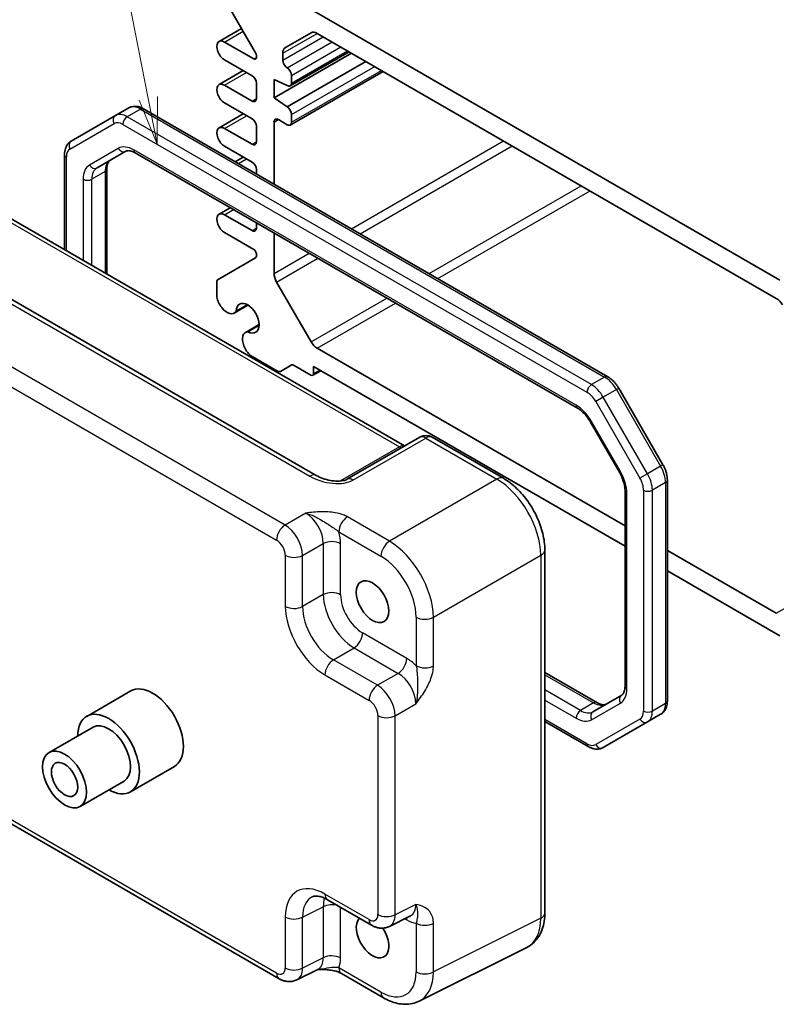
# Model space of a CAD drawing. Units: millimetres. Extents: x 22 to 2593, y 12 to 574.
# Drawn here: x 326 to 387, y 165 to 244 of the extents above; entities that cross this region are included whole.
import ezdxf

# ---------------------------------------------------------------- set-up
doc = ezdxf.new("R2010")
doc.units = ezdxf.units.MM
doc.header["$LTSCALE"] = 1.5
for name, color, linetype, lineweight in [('Symbol (TK)', 100, 'Continuous', 18), ('Visible (ISO)', 7, 'Continuous', 35), ('Visible Narrow (ISO)', 7, 'Continuous', 25)]:
    doc.layers.add(name, color=color, linetype=linetype, lineweight=lineweight)
doc.styles.add('Note Text (TK2)', font='txt')

# ---------------------------------------------------------------- blocks, each defined once
blk = doc.blocks.new('バルーン4')
at = {"layer": 'Symbol (TK)', "color": 100}
for p, q in [((224.364, 158.623), (221.535, 173.015)), ((223.873, 158.526), (224.846, 156.17)), ((224.364, 158.623), (224.846, 156.17)), ((224.846, 156.17), (224.854, 158.719))]:
    blk.add_line(p, q, dxfattribs=at)
at = {"layer": 'Symbol (TK)'}
blk.add_circle((220.958, 175.954), 3, dxfattribs=at)
at = {"layer": 'Symbol (TK)', "color": 7, "insert": (220.958, 175.937), "char_height": 2, "attachment_point": 5, "style": 'Note Text (TK2)'}
blk.add_mtext('4', dxfattribs=at)

msp = doc.modelspace()

# ---------------------------------------------------------------- linework, layer by layer
at = {"layer": 'Visible (ISO)'}
for p, q in [((345.1754, 241.6005), (342.1591, 246.8249)), ((349.8338, 244.963), (387.3104, 223.3258)), ((342.2368, 242.5058), (344.0488, 243.552)), ((347.566, 242.0207), (349.6267, 243.2104)), ((350.1267, 243.1609), (387.0175, 221.862)), ((342.6743, 242.4625), (345.0254, 241.1051)), ((345.2376, 241.2275), (345.2376, 241.3914)), ((346.6518, 237.982), (352.8743, 241.5745)), ((347.3589, 241.003), (347.3589, 241.5629)), ((347.9624, 238.937), (352.7026, 241.6737)), ((344.884, 239.7578), (342.6743, 241.0336)), ((347.7124, 237.2471), (354.0411, 240.9009)), ((342.2368, 239.0357), (344.1858, 240.161)), ((347.9624, 235.7935), (355.4249, 240.102)), ((348.066, 239.1659), (348.066, 239.7783)), ((342.6743, 238.9924), (344.884, 237.7166)), ((345.2376, 237.9207), (345.2376, 239.1455)), ((346.6518, 237.982), (346.6518, 239.4517)), ((346.6518, 239.4517), (347.7124, 238.9618)), ((344.884, 236.2877), (342.6743, 237.5635)), ((347.7124, 237.2471), (346.6518, 237.982)), ((334.9739, 237.1663), (333.9132, 236.5539)), ((373.4689, 215.5647), (336.1739, 237.097)), ((342.2368, 235.5656), (344.1858, 236.6909)), ((348.066, 236.0224), (348.066, 236.6347)), ((333.9132, 236.5539), (330.3576, 234.5011)), ((346.6518, 231.0475), (346.6518, 236.0224)), ((347.0053, 236.2265), (347.7124, 235.8182)), ((342.6743, 235.5223), (344.884, 234.2465)), ((345.2376, 234.4506), (345.2376, 235.6754)), ((332.4289, 232.3483), (334.7419, 233.6837)), ((335.4919, 233.5599), (371.0296, 213.0422)), ((344.884, 232.8176), (342.6743, 234.0934)), ((329.8176, 225.777), (329.8176, 233.4272)), ((343.5367, 232.846), (344.1858, 233.2207)), ((333.2218, 232.2493), (333.2218, 223.8116)), ((345.2376, 231.864), (345.2376, 232.2052)), ((322.9501, 229.742), (357.1513, 209.9959)), ((342.2368, 228.6254), (343.1378, 229.1456)), ((342.6743, 228.582), (344.884, 227.3063)), ((345.2376, 227.5104), (345.2376, 227.9333)), ((350.0517, 207.629), (315.9676, 227.3074)), ((345.0254, 225.7958), (342.6743, 227.1532)), ((346.6518, 223.8682), (346.6518, 227.1168)), ((342.1591, 223.3856), (345.1754, 225.1271)), ((345.2376, 225.2644), (345.2376, 225.4283)), ((342.0556, 221.9483), (342.0556, 223.1567)), ((349.6267, 218.3773), (346.8589, 223.1713)), ((343.4585, 220.6786), (344.5615, 221.3155)), ((344.5073, 221.347), (343.6041, 220.8256)), ((344.3536, 219.1283), (345.4566, 219.7651)), ((344.5536, 219.1809), (345.4568, 219.7024)), ((374.8603, 203.5695), (350.1267, 217.8495)), ((346.9296, 216.0211), (344.7517, 217.2785)), ((348.0332, 216.4891), (347.1796, 215.9963)), ((349.6216, 215.6916), (348.2832, 216.4644)), ((349.7716, 215.6767), (350.4166, 216.0491)), ((349.8338, 216.3856), (349.8338, 215.8141)), ((374.8603, 201.9365), (349.8338, 216.3856)), ((377.9075, 208.4842), (374.3519, 214.6427)), ((372.0965, 211.9057), (374.4095, 207.8995)), ((358.3697, 210.6994), (352.5153, 207.3193)), ((359.3697, 210.6994), (365.0889, 207.3974)), ((378.2645, 189.5053), (378.2645, 207.2585)), ((374.8603, 206.4072), (374.8603, 190.6832)), ((368.4156, 201.6353), (368.4156, 172.4588)), ((387.0175, 196.5506), (378.2645, 201.6041)), ((387.3104, 194.7485), (378.2645, 199.9711)), ((368.4156, 191.7828), (372.5902, 189.3725)), ((335.1437, 190.3086), (331.6082, 188.2674)), ((374.5926, 189.9718), (372.2796, 188.6363)), ((377.7245, 188.4314), (376.6639, 187.819)), ((371.9082, 185.8355), (368.4156, 187.852)), ((373.1082, 185.7662), (376.6639, 187.819)), ((332.1082, 187.4013), (328.5726, 185.3601)), ((338.6437, 184.2464), (335.1082, 182.2052)), ((334.6082, 183.0712), (331.0726, 181.03)), ((347.0627, 167.1831), (322.7393, 181.2263)), ((350.9494, 173.5271), (354.5001, 171.4771)), ((355.929, 171.3894), (357.6111, 172.2295)), ((366.9638, 169.6957), (358.3285, 165.383)), ((350.1736, 167.9355), (348.4915, 167.0954)), ((352.07, 167.6017), (355.4537, 165.6481))]:
    msp.add_line(p, q, dxfattribs=at)
msp.add_arc((358.8697, 209.8333), 1, 60, 120, dxfattribs=at)
for centre, major_axis, start_param, end_param in [((350.1267, 242.3444), (-0.5, 0.866), 5.4977871, 6.2831853), ((342.6743, 241.7481), (-0.4375, 0.7578), 5.4977871, 8.6393798), ((345.0254, 241.5139), (-0.15, 0.2598), 3.9269908, 4.712389), ((348.066, 241.1547), (-0.5, 0.866), 0, 0.7853982), ((345.0254, 241.35), (0.15, -0.2598), 5.4977871, 7.0685835), ((347.7124, 240.7989), (-0.25, 0.433), 0.7853982, 2.3561945), ((347.7124, 239.9824), (-0.25, 0.433), 3.9269908, 5.4977871), ((342.6743, 238.2779), (-0.4375, 0.7578), 5.4977871, 8.6393798), ((344.884, 239.3496), (-0.25, 0.433), 3.9269908, 5.4977871), ((347.7124, 239.37), (0.25, -0.433), 5.4977871, 7.0685835), ((344.884, 238.1248), (0.25, -0.433), 5.4977871, 7.0685835), ((347.7124, 236.8389), (-0.25, 0.433), 3.9269908, 5.4977871), ((344.884, 235.8795), (-0.25, 0.433), 3.9269908, 5.4977871), ((347.0053, 235.8182), (-0.25, 0.433), 5.4977871, 7.0685835), ((347.7124, 236.2265), (0.25, -0.433), 5.4977871, 7.0685835), ((342.6743, 234.8078), (-0.4375, 0.7578), 5.4977871, 8.6393798), ((344.884, 234.6547), (0.25, -0.433), 5.4977871, 7.0685835), ((344.884, 232.4094), (-0.25, 0.433), 3.9269908, 5.4977871), ((342.6743, 227.8676), (-0.4375, 0.7578), 5.4977871, 8.6393798), ((344.884, 227.7145), (0.25, -0.433), 5.4977871, 7.0685835), ((345.0254, 225.5508), (-0.15, 0.2598), 3.9269908, 5.4977871), ((345.0254, 225.3869), (0.15, -0.2598), 0, 0.7853982), ((342.4091, 222.9526), (-0.25, 0.433), 0, 0.7853982), ((347.3589, 223.4599), (-0.5, 0.866), 0.7853982, 1.5707963), ((342.8758, 221.7203), (-0.5992, 1.0378), 1.0390113, 2.6261801), ((344.5305, 220.264), (-0.6553, 1.1349), 2.3811966, 7.0435814), ((387.0175, 221.0455), (0.5, -0.866), 1.5707963, 2.3561945), ((342.896, 221.6529), (0.5625, -0.9743), 5.7595865, 6.5955415), ((344.9643, 218.1029), (-0.5992, 1.0378), 0.5154125, 2.1025813), ((344.9161, 218.154), (-0.5625, 0.9743), 5.9708291, 6.8067841), ((350.1267, 218.666), (-0.5, 0.866), 1.5707963, 2.3561945), ((348.2832, 216.0561), (-0.25, 0.433), 5.4977871, 6.2831853), ((346.9296, 216.4294), (0.25, -0.433), 5.4977871, 6.2831853), ((349.6216, 215.9366), (0.15, -0.2598), 5.4977871, 7.0685835), ((336.8937, 187.2775), (-1.75, 3.0311), 3.1415927, 6.2831853), ((333.3582, 185.2363), (1.75, -3.0311), 5.5079919, 10.1999713), ((333.3582, 185.2363), (-1.25, 2.1651), 3.1415927, 6.2831853), ((354.5714, 170.5393), (0.925, -1.6021), 3.2914777, 7.965612)]:
    msp.add_ellipse(centre, major_axis=major_axis, ratio=0.5773503, start_param=start_param, end_param=end_param, dxfattribs=at)
for centre, major_axis in [((354.5714, 197.4837), (0.925, -1.6021)), ((329.8226, 183.195), (1.25, -2.1651)), ((329.8226, 183.195), (0.75, -1.299))]:
    msp.add_ellipse(centre, major_axis=major_axis, ratio=0.5773503, dxfattribs=at)
for points, knots in [([(336.1739, 237.097), (336.1024, 237.1382), (336.0286, 237.1744), (335.8763, 237.2345), (335.7978, 237.2584), (335.6363, 237.291), (335.5532, 237.2997), (335.3847, 237.2979), (335.2992, 237.2872), (335.1317, 237.2434), (335.0498, 237.2101), (334.9739, 237.1663)], [1.57079633, 1.57079633, 1.57079633, 1.57079633, 1.72787596, 1.72787596, 1.88495559, 1.88495559, 2.04203522, 2.04203522, 2.19911486, 2.19911486, 2.35619449, 2.35619449, 2.35619449, 2.35619449]), ([(329.8176, 233.4272), (329.8176, 233.5097), (329.8232, 233.5917), (329.8473, 233.7536), (329.8659, 233.8336), (329.9184, 233.9898), (329.9524, 234.0661), (330.0382, 234.2111), (330.0902, 234.2798), (330.2119, 234.403), (330.2816, 234.4573), (330.3576, 234.5011)], [3.14159265, 3.14159265, 3.14159265, 3.14159265, 3.29867229, 3.29867229, 3.45575192, 3.45575192, 3.61283155, 3.61283155, 3.76991118, 3.76991118, 3.92699082, 3.92699082, 3.92699082, 3.92699082]), ([(334.7419, 233.6837), (334.7681, 233.6989), (334.7963, 233.7106), (334.8624, 233.7279), (334.9004, 233.7334), (334.9892, 233.7343), (335.04, 233.7298), (335.1531, 233.7069), (335.2154, 233.6886), (335.3483, 233.6361), (335.419, 233.602), (335.4919, 233.5599)], [3.92699082, 3.92699082, 3.92699082, 3.92699082, 4.08407045, 4.08407045, 4.24115008, 4.24115008, 4.39822972, 4.39822972, 4.55530935, 4.55530935, 4.71238898, 4.71238898, 4.71238898, 4.71238898]), ([(333.4896, 232.9607), (333.4634, 232.9456), (333.4391, 232.927), (333.391, 232.8784), (333.3673, 232.8482), (333.3221, 232.7718), (333.3006, 232.7256), (333.2639, 232.6162), (333.2486, 232.5531), (333.2276, 232.4117), (333.2218, 232.3335), (333.2218, 232.2493)], [2.35619449, 2.35619449, 2.35619449, 2.35619449, 2.51327412, 2.51327412, 2.67035376, 2.67035376, 2.82743339, 2.82743339, 2.98451302, 2.98451302, 3.14159265, 3.14159265, 3.14159265, 3.14159265]), ([(374.3519, 214.6427), (374.3077, 214.7193), (374.26, 214.7939), (374.1584, 214.9377), (374.1045, 215.0071), (373.9911, 215.1392), (373.9317, 215.2021), (373.8077, 215.3202), (373.7432, 215.3754), (373.6095, 215.477), (373.5404, 215.5234), (373.4689, 215.5647)], [0.78539816, 0.78539816, 0.78539816, 0.78539816, 0.9424778, 0.9424778, 1.09955743, 1.09955743, 1.25663706, 1.25663706, 1.41371669, 1.41371669, 1.57079633, 1.57079633, 1.57079633, 1.57079633]), ([(371.0296, 213.0422), (371.1025, 213.0001), (371.1777, 212.95), (371.3293, 212.8348), (371.4056, 212.7697), (371.5563, 212.6262), (371.6307, 212.5478), (371.7746, 212.38), (371.8442, 212.2906), (371.9762, 212.1036), (372.0387, 212.006), (372.0965, 211.9057)], [4.71238898, 4.71238898, 4.71238898, 4.71238898, 4.86946861, 4.86946861, 5.02654825, 5.02654825, 5.18362788, 5.18362788, 5.34070751, 5.34070751, 5.49778714, 5.49778714, 5.49778714, 5.49778714]), ([(378.2645, 207.2585), (378.2645, 207.341), (378.2589, 207.4241), (378.2377, 207.5907), (378.2221, 207.6741), (378.1819, 207.8405), (378.1572, 207.9235), (378.0994, 208.0877), (378.0663, 208.1691), (377.9925, 208.329), (377.9518, 208.4076), (377.9075, 208.4842)], [0, 0, 0, 0, 0.15707963, 0.15707963, 0.31415927, 0.31415927, 0.4712389, 0.4712389, 0.62831853, 0.62831853, 0.78539816, 0.78539816, 0.78539816, 0.78539816]), ([(350.0517, 207.629), (350.2036, 207.5413), (350.3832, 207.4584), (350.7695, 207.3211), (350.9761, 207.2665), (351.3851, 207.1943), (351.5874, 207.1768), (351.9222, 207.1775), (352.0606, 207.19), (352.2565, 207.2248), (352.3257, 207.2428), (352.4238, 207.2757), (352.4585, 207.2902), (352.4967, 207.309), (352.5067, 207.3144), (352.5153, 207.3193)], [-1.6201417, -1.6201417, -1.6201417, -1.6201417, -1.3059824, -1.3059824, -0.9918231, -0.9918231, -0.6776639, -0.6776639, -0.4187953, -0.4187953, -0.2412076, -0.2412076, -0.1076519, -0.1076519, -0.0493453, -0.0493453, -0.0493453, -0.0493453]), ([(368.4156, 201.6353), (368.4156, 202.0679), (368.3572, 202.5133), (368.1413, 203.4053), (367.9836, 203.852), (367.5842, 204.7175), (367.3424, 205.1362), (366.7926, 205.9149), (366.4846, 206.2748), (365.82, 206.9078), (365.4635, 207.1811), (365.0889, 207.3974)], [-0.7847892, -0.7847892, -0.7847892, -0.7847892, -0.4708735, -0.4708735, -0.1569578, -0.1569578, 0.1569578, 0.1569578, 0.4708735, 0.4708735, 0.7847892, 0.7847892, 0.7847892, 0.7847892]), ([(374.4095, 207.8995), (374.4674, 207.7992), (374.5208, 207.6963), (374.6167, 207.4884), (374.6593, 207.3835), (374.7326, 207.175), (374.7634, 207.0714), (374.8123, 206.8691), (374.8305, 206.7705), (374.8546, 206.5816), (374.8603, 206.4914), (374.8603, 206.4072)], [5.49778714, 5.49778714, 5.49778714, 5.49778714, 5.65486678, 5.65486678, 5.81194641, 5.81194641, 5.96902604, 5.96902604, 6.12610567, 6.12610567, 6.28318531, 6.28318531, 6.28318531, 6.28318531]), ([(374.8603, 190.6832), (374.8603, 190.599), (374.8545, 190.5208), (374.8335, 190.3794), (374.8182, 190.3163), (374.7815, 190.2069), (374.76, 190.1607), (374.7148, 190.0843), (374.6911, 190.054), (374.643, 190.0054), (374.6187, 189.9869), (374.5926, 189.9718)], [0, 0, 0, 0, 0.15707963, 0.15707963, 0.31415927, 0.31415927, 0.4712389, 0.4712389, 0.62831853, 0.62831853, 0.78539816, 0.78539816, 0.78539816, 0.78539816]), ([(372.5902, 189.3725), (372.6631, 189.3304), (372.7338, 189.2963), (372.8667, 189.2439), (372.929, 189.2256), (373.0421, 189.2027), (373.0929, 189.1981), (373.1817, 189.1991), (373.2197, 189.2045), (373.2858, 189.2218), (373.314, 189.2336), (373.3402, 189.2487)], [4.71238898, 4.71238898, 4.71238898, 4.71238898, 4.86946861, 4.86946861, 5.02654825, 5.02654825, 5.18362788, 5.18362788, 5.34070751, 5.34070751, 5.49778714, 5.49778714, 5.49778714, 5.49778714]), ([(377.7245, 188.4314), (377.8005, 188.4752), (377.8702, 188.5295), (377.9919, 188.6527), (378.0439, 188.7214), (378.1298, 188.8664), (378.1638, 188.9427), (378.2162, 189.0989), (378.2348, 189.1789), (378.2589, 189.3408), (378.2645, 189.4228), (378.2645, 189.5053)], [5.49778714, 5.49778714, 5.49778714, 5.49778714, 5.65486678, 5.65486678, 5.81194641, 5.81194641, 5.96902604, 5.96902604, 6.12610567, 6.12610567, 6.28318531, 6.28318531, 6.28318531, 6.28318531]), ([(373.1082, 185.7662), (373.0323, 185.7223), (372.9504, 185.6891), (372.7829, 185.6452), (372.6974, 185.6346), (372.5289, 185.6327), (372.4458, 185.6414), (372.2843, 185.6741), (372.2058, 185.698), (372.0535, 185.7581), (371.9797, 185.7942), (371.9082, 185.8355)], [0.78539816, 0.78539816, 0.78539816, 0.78539816, 0.9424778, 0.9424778, 1.09955743, 1.09955743, 1.25663706, 1.25663706, 1.41371669, 1.41371669, 1.57079633, 1.57079633, 1.57079633, 1.57079633]), ([(350.9494, 173.5271), (350.8278, 173.5974), (350.7103, 173.6545), (350.4899, 173.7433), (350.3869, 173.7749), (350.2008, 173.8159), (350.1178, 173.8253), (349.9737, 173.828), (349.9129, 173.8216), (349.8091, 173.7995), (349.7661, 173.784), (349.7272, 173.7646)], [-0.78478918, -0.78478918, -0.78478918, -0.78478918, -0.63480417, -0.63480417, -0.48481916, -0.48481916, -0.33483415, -0.33483415, -0.18484914, -0.18484914, -0.03486413, -0.03486413, -0.03486413, -0.03486413]), ([(366.9638, 169.6957), (367.1614, 169.7944), (367.3449, 169.9217), (367.6683, 170.22), (367.8082, 170.3905), (368.0412, 170.7579), (368.1346, 170.9546), (368.2798, 171.3635), (368.3317, 171.5758), (368.3996, 172.0104), (368.4156, 172.2329), (368.4156, 172.4588)], [-0.03486413, -0.03486413, -0.03486413, -0.03486413, 0.12906653, 0.12906653, 0.29299719, 0.29299719, 0.45692785, 0.45692785, 0.62085851, 0.62085851, 0.78478918, 0.78478918, 0.78478918, 0.78478918]), ([(355.929, 171.3894), (355.8257, 171.3378), (355.7165, 171.3004), (355.4994, 171.2541), (355.3916, 171.245), (355.1854, 171.249), (355.087, 171.2619), (354.9015, 171.3027), (354.8143, 171.3306), (354.6501, 171.3968), (354.573, 171.435), (354.5001, 171.4771)], [0.03486413, 0.03486413, 0.03486413, 0.03486413, 0.18484914, 0.18484914, 0.33483415, 0.33483415, 0.48481916, 0.48481916, 0.63480417, 0.63480417, 0.78478918, 0.78478918, 0.78478918, 0.78478918]), ([(350.1626, 167.93), (350.3116, 167.9334), (350.4573, 167.9332), (350.7519, 167.9229), (350.9006, 167.9121), (351.1884, 167.878), (351.3269, 167.8545), (351.5834, 167.7963), (351.7019, 167.7614), (351.9112, 167.684), (352.0009, 167.6416), (352.07, 167.6017)], [0.09138908, 0.09138908, 0.09138908, 0.09138908, 0.14088552, 0.14088552, 0.19389876, 0.19389876, 0.24691201, 0.24691201, 0.29992525, 0.29992525, 0.35293849, 0.35293849, 0.35293849, 0.35293849]), ([(348.4915, 167.0954), (348.3883, 167.0438), (348.2791, 167.0064), (348.062, 166.9601), (347.9541, 166.951), (347.748, 166.955), (347.6496, 166.9679), (347.4641, 167.0087), (347.3769, 167.0366), (347.2127, 167.1028), (347.1356, 167.141), (347.0627, 167.1831)], [0.03486413, 0.03486413, 0.03486413, 0.03486413, 0.18484914, 0.18484914, 0.33483415, 0.33483415, 0.48481916, 0.48481916, 0.63480417, 0.63480417, 0.78478918, 0.78478918, 0.78478918, 0.78478918]), ([(358.3285, 165.383), (358.1477, 165.2927), (357.9555, 165.2264), (357.5633, 165.1428), (357.3635, 165.1253), (356.9664, 165.133), (356.769, 165.158), (356.3808, 165.2434), (356.1899, 165.3038), (355.8159, 165.4545), (355.6327, 165.5448), (355.4537, 165.6481)], [0.03486413, 0.03486413, 0.03486413, 0.03486413, 0.18484914, 0.18484914, 0.33483415, 0.33483415, 0.48481916, 0.48481916, 0.63480417, 0.63480417, 0.78478918, 0.78478918, 0.78478918, 0.78478918])]:
    msp.add_open_spline(points, degree=3, knots=knots, dxfattribs=at)
at = {"layer": 'Visible Narrow (ISO)'}
for p, q in [((342.6743, 242.4625), (344.1769, 243.33)), ((347.3589, 241.5629), (350.1267, 243.1609)), ((347.3589, 241.003), (350.6116, 242.8809)), ((347.7124, 240.3906), (351.3187, 242.4727)), ((348.066, 239.7783), (352.0258, 242.0644)), ((348.066, 239.1659), (352.5561, 241.7583)), ((345.0254, 241.1051), (345.2376, 241.2275)), ((342.6743, 238.9924), (344.4421, 240.013)), ((348.066, 236.6347), (354.7482, 240.4927)), ((348.066, 236.0224), (355.2785, 240.1865)), ((344.884, 237.7166), (345.2376, 237.9207)), ((335.9239, 237.0722), (334.8632, 236.4598)), ((335.9239, 237.0722), (373.2189, 215.5399)), ((330.254, 233.864), (333.8097, 235.9168)), ((334.5097, 235.8475), (371.8047, 214.3152)), ((372.1582, 214.9275), (334.8632, 236.4598)), ((342.6743, 235.5223), (344.4421, 236.5429)), ((346.6518, 236.0224), (347.0053, 236.2265)), ((344.884, 234.2465), (345.2376, 234.4506)), ((352.8693, 227.4579), (365.0972, 234.5177)), ((334.1383, 233.9126), (331.8253, 232.5772)), ((370.926, 213.2711), (335.3883, 233.7888)), ((353.5764, 227.0496), (365.8043, 234.1094)), ((329.9641, 225.6925), (329.9641, 233.2231)), ((343.793, 232.698), (344.4421, 233.0728)), ((333.0753, 232.0452), (332.0147, 231.4328)), ((333.0753, 232.0452), (333.0753, 223.8962)), ((331.3076, 231.4328), (331.3076, 224.9168)), ((332.0147, 224.5086), (332.0147, 231.4328)), ((359.1119, 223.8537), (371.3399, 230.9135)), ((359.819, 223.4454), (372.047, 230.5052)), ((322.4748, 229.7062), (356.736, 209.9255)), ((342.6743, 228.582), (343.3941, 228.9976)), ((315.443, 227.2432), (349.527, 207.5648)), ((344.884, 227.3063), (345.2376, 227.5104)), ((347.538, 203.643), (308.9466, 225.9238)), ((346.6518, 223.8682), (349.4651, 225.4925)), ((346.8589, 223.1713), (350.1722, 225.0842)), ((308.2642, 224.7138), (346.8556, 202.433)), ((349.6267, 218.3773), (355.7078, 221.8883)), ((350.1267, 217.8495), (356.4149, 221.48)), ((349.8338, 215.8141), (350.3287, 216.0999)), ((373.2189, 215.5399), (372.1582, 214.9275)), ((374.1689, 214.5371), (373.1082, 213.9247)), ((374.1689, 214.5371), (374.3519, 214.6427)), ((374.1689, 214.5371), (377.7245, 208.3785)), ((373.1082, 213.9247), (372.5047, 213.5762)), ((376.6639, 207.7661), (373.1082, 213.9247)), ((372.5047, 213.5762), (376.0603, 207.4177)), ((372.176, 211.9516), (372.0965, 211.9057)), ((374.489, 207.9454), (372.176, 211.9516)), ((352.9906, 207.2551), (358.845, 210.6351)), ((358.845, 210.6351), (364.5642, 207.3331)), ((356.736, 209.9255), (351.9923, 207.1867)), ((377.7245, 208.3785), (376.6639, 207.7661)), ((377.7245, 208.3785), (377.9075, 208.4842)), ((364.5642, 207.3331), (355.929, 202.3475)), ((374.489, 207.9454), (374.4095, 207.8995)), ((376.6639, 207.7661), (376.0603, 207.4177)), ((378.118, 207.0544), (377.0574, 206.442)), ((378.118, 207.0544), (378.118, 189.3012)), ((375.0068, 190.4791), (375.0068, 206.203)), ((376.3503, 206.442), (376.3503, 188.6888)), ((377.0574, 188.6888), (377.0574, 206.442)), ((349.1991, 204.602), (347.538, 203.643)), ((355.929, 202.3475), (352.5453, 204.3011)), ((351.8629, 203.0911), (355.2466, 201.1375)), ((348.9514, 201.195), (350.6124, 202.154)), ((350.6124, 202.154), (350.6124, 198.054)), ((352.0015, 198.04), (352.0015, 202.14)), ((347.5623, 201.209), (347.5623, 197.109)), ((348.9514, 197.095), (348.9514, 201.195)), ((359.4624, 196.2275), (368.0976, 201.2131)), ((368.0976, 201.2131), (368.0976, 172.0366)), ((350.6124, 198.054), (348.9514, 197.095)), ((387.0175, 196.5506), (390.4924, 198.5568)), ((358.0733, 196.2415), (358.0733, 192.3344)), ((359.4624, 192.3204), (359.4624, 196.2275)), ((357.3189, 192.93), (353.7682, 194.98)), ((351.4248, 192.811), (353.0858, 193.77)), ((353.0858, 193.77), (356.6365, 191.72)), ((354.9755, 190.761), (351.4248, 192.811)), ((350.7423, 191.601), (354.293, 189.551)), ((356.6365, 191.72), (354.9755, 190.761)), ((368.4156, 191.6137), (372.3402, 189.3478)), ((371.2796, 188.7354), (368.4156, 190.3889)), ((356.3888, 188.313), (358.0498, 189.272)), ((368.4156, 189.5724), (370.926, 188.123)), ((372.3402, 189.3478), (371.2796, 188.7354)), ((372.176, 187.9992), (374.489, 189.3346)), ((378.118, 189.3012), (377.0574, 188.6888)), ((354.9997, 188.327), (354.9997, 172.3429)), ((356.3888, 172.3289), (356.3888, 188.313)), ((371.8047, 186.0644), (368.4156, 188.0211)), ((376.0603, 188.0479), (372.5047, 185.995)), ((346.8556, 167.6409), (322.3102, 181.8122)), ((354.293, 171.9349), (350.7423, 173.9849)), ((348.9514, 172.1349), (350.6124, 172.9644)), ((350.6124, 172.9644), (350.6124, 168.8645)), ((352.0015, 168.8505), (352.0015, 172.9197)), ((358.0498, 173.1585), (356.3888, 172.3289)), ((347.5623, 172.1489), (347.5623, 168.0489)), ((348.9514, 168.0349), (348.9514, 172.1349)), ((357.1674, 172.0079), (357.3189, 171.9205)), ((368.0976, 172.0366), (359.4624, 167.7239)), ((358.0733, 171.645), (358.0733, 167.7379)), ((359.4624, 167.7239), (359.4624, 171.631)), ((350.6124, 168.8645), (348.9514, 168.0349)), ((355.2466, 166.1059), (351.8629, 168.0595))]:
    msp.add_line(p, q, dxfattribs=at)
for centre, major_axis, ratio, start_param, end_param in [((334.8632, 234.9085), (-0.95, 1.6454), 0.5773503, 5.4977871, 6.2831853), ((335.9239, 235.5209), (-0.95, 1.6454), 0.5773503, 5.4977871, 6.2831853), ((335.9239, 236.664), (0.25, 0.433), 0.5773503, 0, 0.7853982), ((334.1632, 236.1209), (-0.25, 0.433), 0.8164966, 0, 1.5707963), ((334.5097, 234.7044), (-0.7, 1.2124), 0.5773503, 5.4977871, 6.2831853), ((334.8632, 236.0516), (0.25, 0.433), 0.5773503, 0.7853982, 2.3561945), ((330.6076, 234.0681), (-0.25, 0.433), 0.8164966, 0, 1.5707963), ((330.954, 232.6515), (-0.7, 1.2124), 0.5773503, 0, 0.7853982), ((335.3883, 231.7476), (-1.25, 2.1651), 0.5773503, 5.4977871, 6.2831853), ((334.4919, 234.1168), (0.25, -0.433), 0.8164966, 4.712389, 6.2831853), ((335.7419, 233.9929), (-0.25, -0.433), 0.5773503, 5.4977871, 6.2831853), ((330.3176, 233.4272), (-0.5, 0), 0.5773503, 0, 0.7853982), ((334.4896, 231.2287), (-1, 1.7321), 0.5773503, 0, 0.7853982), ((333.0753, 230.4122), (-1.25, 2.1651), 0.5773503, 0, 0.7853982), ((332.1789, 232.7814), (0.25, -0.433), 0.8164966, 4.712389, 6.2831853), ((333.4289, 230.6163), (-1, 1.7321), 0.5773503, 0, 0.7853982), ((332.7218, 232.2493), (0.5, 0), 0.5773503, 5.4977871, 6.2831853), ((331.6611, 231.6369), (-0.5, 0), 0.5773503, 0.7853982, 2.3561945), ((373.2189, 215.1317), (0.25, 0.433), 0.5773503, 0, 0.7853982), ((373.2189, 213.9886), (0.95, -1.6454), 0.5773503, 1.5707963, 2.3561945), ((372.1582, 214.5193), (0.25, 0.433), 0.5773503, 0.7853982, 2.3561945), ((372.1582, 213.3762), (-0.95, 1.6454), 0.5773503, 4.712389, 5.4977871), ((371.8047, 213.1721), (0.7, -1.2124), 0.5773503, 1.5707963, 2.3561945), ((371.2796, 213.4753), (-0.25, -0.433), 0.5773503, 5.4977871, 6.2831853), ((370.926, 211.2299), (-1.25, 2.1651), 0.5773503, 4.712389, 5.4977871), ((358.8697, 209.8333), (-0.5, 0.866), 0.5363736, 5.4971782, 6.2831853), ((358.8697, 209.8333), (0.5, 0.866), 0.5773503, 0, 0.8203047), ((356.7113, 209.0953), (0.5, 0.866), 0.5773503, 0.1286462, 0.7504916), ((356.7126, 210.32), (0.25, -0.433), 0.5003188, 5.4971782, 6.2831853), ((376.7745, 207.83), (0.95, -1.6454), 0.5773503, 0.7853982, 1.5707963), ((349.5517, 206.763), (0.5, 0.866), 0.5773503, 0, 0.8203047), ((350.9906, 208.4098), (2.4577, -0.6048), 0.5276286, 4.2097611, 5.7805575), ((353.0153, 206.4533), (-0.5, 0.866), 0.5363736, 5.4971782, 6.2831853), ((364.5889, 206.5313), (0.5, 0.866), 0.5773503, 0, 0.8203047), ((364.5855, 203.2654), (2.5, -4.3301), 0.5697178, 0.7860072, 2.3555855), ((373.239, 207.2237), (-1.25, 2.1651), 0.5773503, 3.9269908, 4.712389), ((375.3603, 207.0135), (0.7, -1.2124), 0.5773503, 0.7853982, 1.5707963), ((375.7139, 207.2177), (-0.95, 1.6454), 0.5773503, 3.9269908, 4.712389), ((377.7645, 207.2585), (0.5, 0), 0.5773503, 5.4977871, 6.2831853), ((375.3603, 206.4072), (-0.5, 0), 0.5773503, 0, 0.7853982), ((376.7038, 206.6461), (-0.5, 0), 0.5773503, 0.7853982, 2.3561945), ((349.1718, 202.9543), (1, -1.7321), 0.5988941, 0.7860072, 2.3555855), ((352.57, 203.4993), (-0.5, -0.866), 0.5773503, 3.9618974, 5.4977871), ((347.5627, 202.8413), (-0.5, -0.866), 0.5773503, 3.9618974, 5.4977871), ((347.5619, 202.0248), (-1, 1.7321), 0.5572137, 3.9275998, 5.4971782), ((349.8789, 203.3625), (-1.5, 2.5981), 0.5780539, 3.9275998, 4.2910076), ((346.8548, 201.6165), (0.5, -0.866), 0.5780539, 0.7860072, 2.3555855), ((351.2944, 201.7318), (-1, 0), 0.5773503, 3.9269908, 5.4628806), ((355.9537, 201.5458), (-0.5, -0.866), 0.5773503, 3.9618974, 5.4977871), ((355.9502, 198.2798), (-2.5, 4.3301), 0.5697178, 3.9275998, 5.4971782), ((348.2694, 201.6173), (-1, 0), 0.5773503, 0.7853982, 2.3212879), ((355.2431, 197.8716), (2, -3.4641), 0.5780539, 0.7860072, 2.3555855), ((367.4156, 201.6353), (1, 0), 0.5773503, 5.4628806, 6.2831853), ((351.2944, 197.6318), (-1, 0), 0.5773503, 3.9269908, 5.4628806), ((353.0633, 196.613), (1.75, -3.0311), 0.5661452, 3.9275998, 5.4971782), ((353.7704, 197.0213), (-1.25, 2.1651), 0.5780539, 0.7860072, 2.3555855), ((348.2694, 197.5173), (-1, 0), 0.5773503, 0.7853982, 2.3212879), ((350.7462, 195.2753), (2.25, -3.8971), 0.5780539, 3.9275998, 5.4971782), ((351.4533, 195.6835), (-1.75, 3.0311), 0.5899626, 0.7860072, 2.3555855), ((358.7804, 196.6498), (-1, 0), 0.5773503, 0.7853982, 2.3212879), ((353.0611, 194.5718), (-0.5, -0.866), 0.5773503, 0.8203047, 2.3561945), ((351.4494, 192.0093), (0.5, 0.866), 0.5773503, 0.8203047, 2.3561945), ((356.6118, 192.5218), (-0.5, -0.866), 0.5773503, 0.8203047, 2.3561945), ((357.3163, 190.4805), (-1.5, 2.5981), 0.5780539, 5.1337704, 5.4971782), ((358.7804, 192.7427), (1, 0), 0.5773503, 3.9269908, 5.4628806), ((356.6092, 190.0723), (1, -1.7321), 0.5988941, 0.7860072, 2.3555855), ((355.0001, 189.9593), (0.5, 0.866), 0.5773503, 0.8203047, 2.3561945), ((354.9993, 189.1428), (-1, 1.7321), 0.5572137, 3.9275998, 5.4971782), ((374.8426, 189.5387), (-0.25, 0.433), 0.8164966, 0, 1.5707963), ((373.239, 191.4997), (1.25, -2.1651), 0.5773503, 0, 0.7853982), ((375.3603, 190.6832), (-0.5, 0), 0.5773503, 0, 0.7853982), ((354.2922, 188.7345), (0.5, -0.866), 0.5780539, 0.7860072, 2.3555855), ((372.3402, 188.9395), (0.25, 0.433), 0.5773503, 0, 0.7853982), ((372.3402, 190.9808), (1, -1.7321), 0.5773503, 5.4977871, 6.2831853), ((376.7745, 190.0768), (0.95, -1.6454), 0.5773503, 0, 0.7853982), ((377.7645, 189.5053), (0.5, 0), 0.5773503, 5.4977871, 6.2831853), ((371.2796, 188.3272), (0.25, 0.433), 0.5773503, 0.7853982, 2.3561945), ((371.2796, 190.3684), (1, -1.7321), 0.5773503, 5.4977871, 6.2831853), ((372.5296, 188.2033), (-0.25, 0.433), 0.8164966, 0, 1.5707963), ((375.3603, 189.2603), (0.7, -1.2124), 0.5773503, 0, 0.7853982), ((376.7038, 188.8929), (-0.5, 0), 0.5773503, 0.7853982, 2.3561945), ((375.7139, 189.4645), (0.95, -1.6454), 0.5773503, 0, 0.7853982), ((355.7068, 188.7353), (1, 0), 0.5773503, 3.9269908, 5.4628806), ((370.926, 190.1643), (1.25, -2.1651), 0.5773503, 5.4977871, 6.2831853), ((376.4139, 188.252), (0.25, -0.433), 0.8164966, 4.712389, 6.2831853), ((371.8047, 187.2075), (0.7, -1.2124), 0.5773503, 5.4977871, 6.2831853), ((372.1582, 186.2685), (-0.25, -0.433), 0.5773503, 5.4977871, 6.2831853), ((372.8582, 186.1992), (0.25, -0.433), 0.8164966, 4.712389, 6.2831853), ((350.7462, 170.3062), (-2.2527, 3.9019), 0.5766475, 5.4983961, 7.0679745), ((351.4533, 170.7144), (-1.8055, 3.0066), 0.5761332, 6.2384162, 7.0580695), ((353.0633, 171.5185), (-1.6985, 3.0627), 0.5769342, 0.5342985, 0.7947355), ((351.4494, 174.3931), (-0.5, -0.866), 0.5773503, 5.4977871, 6.2831853), ((351.2944, 172.5422), (1, 0), 0.5773503, 1.0608284, 2.3212879), ((356.6092, 173.9647), (1.0545, -1.7059), 0.5755994, 6.2310261, 7.0506794), ((348.2694, 172.5571), (1, 0), 0.5773503, 3.9269908, 5.4628806), ((354.2922, 172.7524), (0.5006, -0.8671), 0.5766475, 5.4983961, 7.0679745), ((355.0001, 172.3431), (-0.5, -0.866), 0.5773503, 5.4977871, 6.2831853), ((355.7068, 172.7511), (1, 0), 0.5773503, 3.9269908, 5.4628806), ((354.9993, 173.1606), (0.9476, -1.762), 0.576999, 6.2657426, 7.0853959), ((356.6118, 171.5122), (0.5, 0.866), 0.5773503, 5.4977871, 5.7003177), ((357.3163, 174.3729), (1.5018, -2.6012), 0.5766475, 5.4983961, 5.8618039), ((364.5855, 174.0968), (2.4495, -4.3634), 0.5768722, 6.2552804, 7.0749337), ((367.4156, 172.4588), (1, 0), 0.5773503, 5.4628806, 6.2831853), ((358.7804, 172.0533), (-1, 0), 0.5773503, 0.7853982, 2.3212879), ((349.1718, 169.6707), (1.0545, -1.7059), 0.5755994, 6.2310261, 7.0506794), ((351.2944, 168.4422), (1, 0), 0.5773503, 0.7853982, 2.3212879), ((349.8789, 170.0789), (1.5018, -2.6012), 0.5766475, 0.4213814, 0.7847892), ((346.8548, 168.4584), (0.5006, -0.8671), 0.5766475, 5.4983961, 7.0679745), ((348.2694, 168.4571), (1, 0), 0.5773503, 3.9269908, 5.4628806), ((347.5619, 168.8666), (0.9476, -1.762), 0.576999, 6.2657426, 7.0853959), ((352.57, 168.4677), (-0.5, -0.866), 0.5773503, 5.4977871, 6.2831853), ((347.5627, 168.0491), (-0.5, -0.866), 0.5773503, 5.4977871, 6.2831853), ((355.2431, 169.3759), (2.0024, -3.4683), 0.5766475, 5.4983961, 7.0679745), ((358.7804, 168.1462), (-1, 0), 0.5773503, 0.7853982, 2.3212879), ((355.9502, 169.7841), (2.4495, -4.3634), 0.5768722, 6.2552804, 7.0749337), ((355.9537, 166.5142), (-0.5, -0.866), 0.5773503, 5.4977871, 6.2831853)]:
    msp.add_ellipse(centre, major_axis=major_axis, ratio=ratio, start_param=start_param, end_param=end_param, dxfattribs=at)
for points, knots in [([(352.5453, 204.3011), (352.4412, 204.3612), (352.3261, 204.4155), (352.0066, 204.5388), (351.7923, 204.5963), (351.2085, 204.7015), (350.8272, 204.721), (350.0313, 204.6997), (349.6114, 204.6523), (349.1991, 204.602)], [0, 0, 0, 0, 0.04419717, 0.04419717, 0.11491263, 0.11491263, 0.22805738, 0.22805738, 0.35357734, 0.35357734, 0.35357734, 0.35357734]), ([(349.1991, 204.602), (349.6611, 204.4794), (350.1088, 204.2461), (350.7874, 203.8486), (351.0533, 203.6774), (351.4253, 203.4307), (351.5532, 203.342), (351.7388, 203.1992), (351.8042, 203.145), (351.8629, 203.0911)], [-0.35357734, -0.35357734, -0.35357734, -0.35357734, -0.22805738, -0.22805738, -0.11491263, -0.11491263, -0.04419717, -0.04419717, 0, 0, 0, 0]), ([(358.0733, 192.3344), (358.0906, 192.2567), (358.1048, 192.1729), (358.1357, 191.9408), (358.1486, 191.7856), (358.1762, 191.3402), (358.1915, 191.0243), (358.1965, 190.2379), (358.1747, 189.7335), (358.0498, 189.272)], [-0.35293849, -0.35293849, -0.35293849, -0.35293849, -0.30874132, -0.30874132, -0.23802585, -0.23802585, -0.12488111, -0.12488111, 0.00063885, 0.00063885, 0.00063885, 0.00063885]), ([(358.0498, 189.272), (358.2995, 189.6039), (358.5506, 189.9439), (358.9669, 190.6225), (359.1407, 190.9625), (359.3415, 191.5206), (359.3989, 191.7351), (359.4519, 192.0734), (359.4624, 192.2002), (359.4624, 192.3204)], [-0.00063885, -0.00063885, -0.00063885, -0.00063885, 0.12488111, 0.12488111, 0.23802585, 0.23802585, 0.30874132, 0.30874132, 0.35293849, 0.35293849, 0.35293849, 0.35293849]), ([(359.4624, 171.631), (359.4624, 171.7513), (359.4519, 171.8668), (359.3989, 172.1481), (359.3415, 172.3007), (359.1407, 172.6426), (358.9669, 172.7955), (358.5506, 173.0257), (358.2995, 173.0954), (358.0498, 173.1585)], [0, 0, 0, 0, 0.04419717, 0.04419717, 0.11491263, 0.11491263, 0.22805738, 0.22805738, 0.35357733, 0.35357733, 0.35357733, 0.35357733]), ([(358.0498, 173.1585), (358.1747, 172.8314), (358.1965, 172.582), (358.1915, 172.2658), (358.1762, 172.1615), (358.1486, 171.9721), (358.1357, 171.8958), (358.1048, 171.7584), (358.0906, 171.7028), (358.0733, 171.645)], [-0.35357733, -0.35357733, -0.35357733, -0.35357733, -0.22805738, -0.22805738, -0.11491263, -0.11491263, -0.04419717, -0.04419717, 0, 0, 0, 0]), ([(351.8629, 168.0595), (351.8042, 168.0733), (351.7388, 168.083), (351.5532, 168.0954), (351.4253, 168.0904), (351.0533, 168.0491), (350.7874, 167.9911), (350.3701, 167.9428), (350.268, 167.9349), (350.1608, 167.9319)], [-0.35293849, -0.35293849, -0.35293849, -0.35293849, -0.30874132, -0.30874132, -0.23802585, -0.23802585, -0.12488111, -0.12488111, -0.09125888, -0.09125888, -0.09125888, -0.09125888])]:
    msp.add_open_spline(points, degree=3, knots=knots, dxfattribs=at)

# ---------------------------------------------------------------- block references
at = {"layer": 'Symbol (TK)', "xscale": 1.5, "yscale": 1.5, "zscale": 1.5}
msp.add_blockref('バルーン4', (0, 0), dxfattribs=at)

doc.saveas('drawing.dxf')
